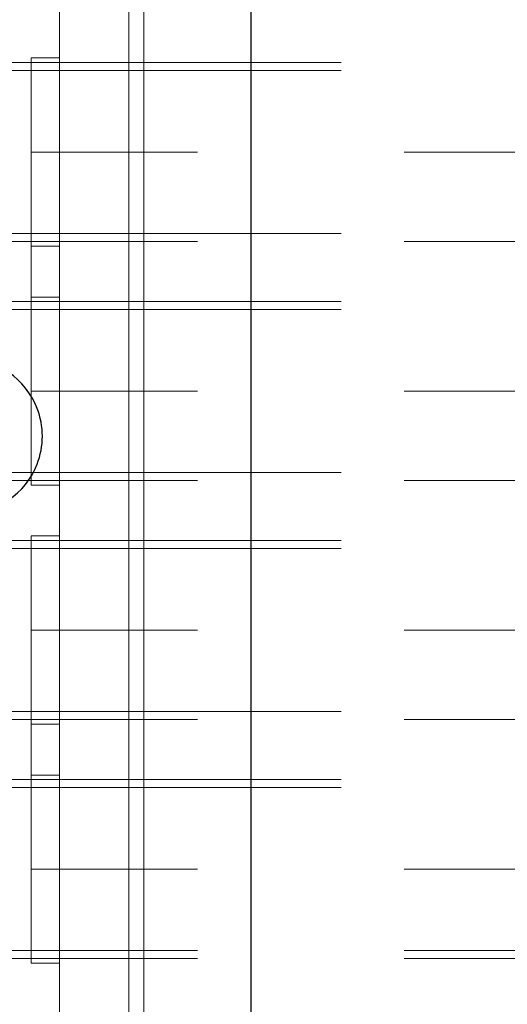
# Model space of a CAD drawing. Units: inches. Extents: x 16 to 254, y 6 to 229.
# Drawn here: x 81 to 83, y 90 to 95 of the extents above; entities that cross this region are included whole.
import ezdxf

# ---------------------------------------------------------------- set-up
doc = ezdxf.new("R2010")
doc.units = ezdxf.units.IN
doc.header["$MEASUREMENT"] = 0
for name, pattern in [('AI-Linetype-11342', [2.57175, 1.54305, -1.0287]), ('AI-Linetype-11348', [2.57175, 1.54305, -1.0287]), ('AI-Linetype-11349', [2.57175, 1.54305, -1.0287]), ('AI-Linetype-11368', [2.57175, 1.54305, -1.0287]), ('AI-Linetype-11369', [2.57175, 1.54305, -1.0287]), ('AI-Linetype-11686', [2.57175, 1.54305, -1.0287]), ('AI-Linetype-11689', [2.57175, 1.54305, -1.0287]), ('AI-Linetype-11690', [2.57175, 1.54305, -1.0287]), ('AI-Linetype-11712', [2.57175, 1.54305, -1.0287]), ('AI-Linetype-11713', [2.57175, 1.54305, -1.0287]), ('AI-Linetype-13644', [2.57175, 1.54305, -1.0287]), ('AI-Linetype-13646', [2.57175, 1.54305, -1.0287]), ('AI-Linetype-14000', [2.57175, 1.54305, -1.0287]), ('AI-Linetype-14001', [2.57175, 1.54305, -1.0287]), ('AI-Linetype-14023', [2.57175, 1.54305, -1.0287]), ('AI-Linetype-14046', [2.57175, 1.54305, -1.0287]), ('AI-Linetype-14049', [2.57175, 1.54305, -1.0287]), ('AI-Linetype-14065', [2.57175, 1.54305, -1.0287]), ('AI-Linetype-14066', [2.57175, 1.54305, -1.0287]), ('AI-Linetype-1439', [2.57175, 1.54305, -1.0287]), ('AI-Linetype-1469', [2.57175, 1.54305, -1.0287]), ('AI-Linetype-15', [2.57175, 1.54305, -1.0287]), ('AI-Linetype-16', [2.57175, 1.54305, -1.0287]), ('AI-Linetype-17', [2.57175, 1.54305, -1.0287]), ('AI-Linetype-1778', [2.57175, 1.54305, -1.0287]), ('AI-Linetype-18', [2.57175, 1.54305, -1.0287]), ('AI-Linetype-2121', [2.57175, 1.54305, -1.0287]), ('AI-Linetype-2151', [2.57175, 1.54305, -1.0287]), ('AI-Linetype-239', [2.57175, 1.54305, -1.0287]), ('AI-Linetype-2394', [2.57175, 1.54305, -1.0287]), ('AI-Linetype-2424', [2.57175, 1.54305, -1.0287]), ('AI-Linetype-3003', [2.57175, 1.54305, -1.0287]), ('AI-Linetype-3315', [2.57175, 1.54305, -1.0287]), ('AI-Linetype-336', [2.57175, 1.54305, -1.0287]), ('AI-Linetype-457', [2.57175, 1.54305, -1.0287]), ('AI-Linetype-487', [2.57175, 1.54305, -1.0287]), ('AI-Linetype-536', [2.57175, 1.54305, -1.0287]), ('AI-Linetype-538', [2.57175, 1.54305, -1.0287]), ('AI-Linetype-557', [2.57175, 1.54305, -1.0287]), ('AI-Linetype-558', [2.57175, 1.54305, -1.0287]), ('AI-Linetype-613', [2.57175, 1.54305, -1.0287]), ('AI-Linetype-643', [2.57175, 1.54305, -1.0287]), ('AI-Linetype-714', [2.57175, 1.54305, -1.0287]), ('AI-Linetype-7409', [2.57175, 1.54305, -1.0287]), ('AI-Linetype-7410', [2.57175, 1.54305, -1.0287]), ('AI-Linetype-75', [2.57175, 1.54305, -1.0287]), ('AI-Linetype-76', [2.57175, 1.54305, -1.0287]), ('AI-Linetype-7697', [2.57175, 1.54305, -1.0287]), ('AI-Linetype-7699', [2.57175, 1.54305, -1.0287]), ('AI-Linetype-77', [2.57175, 1.54305, -1.0287]), ('AI-Linetype-7718', [2.57175, 1.54305, -1.0287]), ('AI-Linetype-7719', [2.57175, 1.54305, -1.0287]), ('AI-Linetype-7754', [2.57175, 1.54305, -1.0287]), ('AI-Linetype-7755', [2.57175, 1.54305, -1.0287]), ('AI-Linetype-7786', [2.57175, 1.54305, -1.0287]), ('AI-Linetype-7788', [2.57175, 1.54305, -1.0287]), ('AI-Linetype-78', [2.57175, 1.54305, -1.0287]), ('AI-Linetype-7817', [2.57175, 1.54305, -1.0287]), ('AI-Linetype-7825', [2.57175, 1.54305, -1.0287]), ('AI-Linetype-7826', [2.57175, 1.54305, -1.0287]), ('AI-Linetype-7839', [2.57175, 1.54305, -1.0287]), ('AI-Linetype-9424', [2.57175, 1.54305, -1.0287]), ('AI-Linetype-9427', [2.57175, 1.54305, -1.0287]), ('AI-Linetype-9428', [2.57175, 1.54305, -1.0287]), ('AI-Linetype-9450', [2.57175, 1.54305, -1.0287]), ('AI-Linetype-9451', [2.57175, 1.54305, -1.0287]), ('AI-Linetype-9590', [2.57175, 1.54305, -1.0287]), ('AI-Linetype-9596', [2.57175, 1.54305, -1.0287]), ('AI-Linetype-9597', [2.57175, 1.54305, -1.0287]), ('AI-Linetype-9616', [2.57175, 1.54305, -1.0287]), ('AI-Linetype-9617', [2.57175, 1.54305, -1.0287])]:
    doc.linetypes.add(name, pattern=pattern)
doc.layers.add('Livello 1', color=7, linetype='Continuous')

# ---------------------------------------------------------------- blocks, each defined once
blk = doc.blocks.new('block 2')
at = {"layer": 'Livello 1', "color": 7, "lineweight": 13, "true_color": 0xffffff}
for points in [[(81.0628, 81.1217), (81.0628, 200.8498)], [(81.1379, 81.1217), (81.1379, 200.8498)]]:
    blk.add_lwpolyline(points, dxfattribs=at)
at = {"layer": 'Livello 1', "color": 7, "lineweight": 25, "true_color": 0xffffff}
blk.add_lwpolyline([(81.672, 81.3098), (81.672, 200.3802)], dxfattribs=at)
at = {"layer": 'Livello 1', "color": 7, "linetype": 'AI-Linetype-7839', "lineweight": 13, "true_color": 0xffffff}
blk.add_lwpolyline([(80.7184, 149.3432), (80.7184, 80.8212)], dxfattribs=at)
at = {"layer": 'Livello 1', "color": 7, "linetype": 'AI-Linetype-14023', "lineweight": 13, "true_color": 0xffffff}
blk.add_lwpolyline([(80.7184, 148.434), (80.7184, 77.259), (80.7184, 137.1275), (80.4371, 137.1275)], dxfattribs=at)
at = {"layer": 'Livello 1', "color": 7, "linetype": 'AI-Linetype-7817', "lineweight": 13, "true_color": 0xffffff}
blk.add_lwpolyline([(80.578, 148.434), (80.578, 77.259), (80.578, 137.1275)], dxfattribs=at)
at = {"layer": 'Livello 1', "color": 7, "linetype": 'AI-Linetype-7410', "lineweight": 13, "true_color": 0xffffff}
blk.add_lwpolyline([(80.578, 94.4432), (80.578, 93.9746)], dxfattribs=at)
at = {"layer": 'Livello 1', "color": 7, "linetype": 'AI-Linetype-14049', "lineweight": 13, "true_color": 0xffffff}
blk.add_lwpolyline([(80.7184, 94.4432), (80.7184, 93.9746)], dxfattribs=at)
at = {"layer": 'Livello 1', "color": 7, "linetype": 'AI-Linetype-11712', "lineweight": 13, "true_color": 0xffffff}
blk.add_lwpolyline([(80.1119, 94.4211), (80.578, 94.4211)], dxfattribs=at)
at = {"layer": 'Livello 1', "color": 7, "linetype": 'AI-Linetype-11689', "lineweight": 13, "true_color": 0xffffff}
blk.add_lwpolyline([(80.578, 94.4211), (143.1275, 94.4211)], dxfattribs=at)
at = {"layer": 'Livello 1', "color": 7, "linetype": 'AI-Linetype-7719', "lineweight": 13, "true_color": 0xffffff}
blk.add_lwpolyline([(80.7184, 93.9746), (80.578, 93.9746)], dxfattribs=at)
at = {"layer": 'Livello 1', "color": 7, "linetype": 'AI-Linetype-7788', "lineweight": 13, "true_color": 0xffffff}
blk.add_lwpolyline([(80.578, 93.9746), (80.578, 93.5058)], dxfattribs=at)
at = {"layer": 'Livello 1', "color": 7, "linetype": 'AI-Linetype-11686', "lineweight": 13, "true_color": 0xffffff}
blk.add_lwpolyline([(143.1275, 93.9746), (80.578, 93.9746)], dxfattribs=at)
at = {"layer": 'Livello 1', "color": 7, "linetype": 'AI-Linetype-14065', "lineweight": 13, "true_color": 0xffffff}
blk.add_lwpolyline([(80.7184, 93.5058), (80.7184, 93.9746)], dxfattribs=at)
at = {"layer": 'Livello 1', "color": 7, "linetype": 'AI-Linetype-11713', "lineweight": 13, "true_color": 0xffffff}
blk.add_lwpolyline([(80.578, 93.5285), (80.1119, 93.5285)], dxfattribs=at)
at = {"layer": 'Livello 1', "color": 7, "linetype": 'AI-Linetype-11690', "lineweight": 13, "true_color": 0xffffff}
blk.add_lwpolyline([(143.1275, 93.5285), (80.578, 93.5285)], dxfattribs=at)
at = {"layer": 'Livello 1', "color": 7, "linetype": 'AI-Linetype-7755', "lineweight": 13, "true_color": 0xffffff}
blk.add_lwpolyline([(80.578, 93.2525), (80.578, 92.784)], dxfattribs=at)
at = {"layer": 'Livello 1', "color": 7, "linetype": 'AI-Linetype-13644', "lineweight": 13, "true_color": 0xffffff}
blk.add_lwpolyline([(80.7184, 93.2525), (80.7184, 92.784)], dxfattribs=at)
at = {"layer": 'Livello 1', "color": 7, "linetype": 'AI-Linetype-9450', "lineweight": 13, "true_color": 0xffffff}
blk.add_lwpolyline([(80.1119, 93.2305), (80.578, 93.2305)], dxfattribs=at)
at = {"layer": 'Livello 1', "color": 7, "linetype": 'AI-Linetype-9427', "lineweight": 13, "true_color": 0xffffff}
blk.add_lwpolyline([(80.578, 93.2305), (143.1275, 93.2305)], dxfattribs=at)
at = {"layer": 'Livello 1', "color": 7, "linetype": 'AI-Linetype-7697', "lineweight": 13, "true_color": 0xffffff}
blk.add_lwpolyline([(80.7184, 92.784), (80.578, 92.784)], dxfattribs=at)
at = {"layer": 'Livello 1', "color": 7, "linetype": 'AI-Linetype-7826', "lineweight": 13, "true_color": 0xffffff}
blk.add_lwpolyline([(80.578, 92.784), (80.578, 92.3155)], dxfattribs=at)
at = {"layer": 'Livello 1', "color": 7, "linetype": 'AI-Linetype-9424', "lineweight": 13, "true_color": 0xffffff}
blk.add_lwpolyline([(143.1275, 92.784), (80.578, 92.784)], dxfattribs=at)
at = {"layer": 'Livello 1', "color": 7, "linetype": 'AI-Linetype-14001', "lineweight": 13, "true_color": 0xffffff}
blk.add_lwpolyline([(80.7184, 92.784), (80.7184, 92.3155)], dxfattribs=at)
at = {"layer": 'Livello 1', "color": 7, "linetype": 'AI-Linetype-9451', "lineweight": 13, "true_color": 0xffffff}
blk.add_lwpolyline([(80.578, 92.3379), (80.1119, 92.3379)], dxfattribs=at)
at = {"layer": 'Livello 1', "color": 7, "linetype": 'AI-Linetype-9428', "lineweight": 13, "true_color": 0xffffff}
blk.add_lwpolyline([(143.1275, 92.3379), (80.578, 92.3379)], dxfattribs=at)
at = {"layer": 'Livello 1', "color": 7, "linetype": 'AI-Linetype-11368', "lineweight": 13, "true_color": 0xffffff}
blk.add_lwpolyline([(80.1119, 92.0399), (80.578, 92.0399)], dxfattribs=at)
at = {"layer": 'Livello 1', "color": 7, "linetype": 'AI-Linetype-7409', "lineweight": 13, "true_color": 0xffffff}
blk.add_lwpolyline([(80.578, 92.0619), (80.578, 91.5934)], dxfattribs=at)
at = {"layer": 'Livello 1', "color": 7, "linetype": 'AI-Linetype-11349', "lineweight": 13, "true_color": 0xffffff}
blk.add_lwpolyline([(80.578, 92.0399), (143.1275, 92.0399)], dxfattribs=at)
at = {"layer": 'Livello 1', "color": 7, "linetype": 'AI-Linetype-14046', "lineweight": 13, "true_color": 0xffffff}
blk.add_lwpolyline([(80.7184, 92.0619), (80.7184, 91.5934)], dxfattribs=at)
at = {"layer": 'Livello 1', "color": 7, "linetype": 'AI-Linetype-7718', "lineweight": 13, "true_color": 0xffffff}
blk.add_lwpolyline([(80.578, 91.5934), (80.7184, 91.5934)], dxfattribs=at)
at = {"layer": 'Livello 1', "color": 7, "linetype": 'AI-Linetype-7786', "lineweight": 13, "true_color": 0xffffff}
blk.add_lwpolyline([(80.578, 91.5934), (80.578, 91.1245)], dxfattribs=at)
at = {"layer": 'Livello 1', "color": 7, "linetype": 'AI-Linetype-11342', "lineweight": 13, "true_color": 0xffffff}
blk.add_lwpolyline([(143.1275, 91.5934), (80.578, 91.5934)], dxfattribs=at)
at = {"layer": 'Livello 1', "color": 7, "linetype": 'AI-Linetype-14066', "lineweight": 13, "true_color": 0xffffff}
blk.add_lwpolyline([(80.7184, 91.5934), (80.7184, 91.1245)], dxfattribs=at)
at = {"layer": 'Livello 1', "color": 7, "linetype": 'AI-Linetype-11369', "lineweight": 13, "true_color": 0xffffff}
blk.add_lwpolyline([(80.578, 91.1472), (80.1119, 91.1472)], dxfattribs=at)
at = {"layer": 'Livello 1', "color": 7, "linetype": 'AI-Linetype-11348', "lineweight": 13, "true_color": 0xffffff}
blk.add_lwpolyline([(143.1275, 91.1472), (80.578, 91.1472)], dxfattribs=at)
at = {"layer": 'Livello 1', "color": 7, "linetype": 'AI-Linetype-9616', "lineweight": 13, "true_color": 0xffffff}
blk.add_lwpolyline([(80.1119, 90.8492), (80.578, 90.8492)], dxfattribs=at)
at = {"layer": 'Livello 1', "color": 7, "linetype": 'AI-Linetype-7754', "lineweight": 13, "true_color": 0xffffff}
blk.add_lwpolyline([(80.578, 90.8713), (80.578, 90.4028)], dxfattribs=at)
at = {"layer": 'Livello 1', "color": 7, "linetype": 'AI-Linetype-9597', "lineweight": 13, "true_color": 0xffffff}
blk.add_lwpolyline([(80.578, 90.8492), (143.1275, 90.8492)], dxfattribs=at)
at = {"layer": 'Livello 1', "color": 7, "linetype": 'AI-Linetype-13646', "lineweight": 13, "true_color": 0xffffff}
blk.add_lwpolyline([(80.7184, 90.4028), (80.7184, 90.8713)], dxfattribs=at)
at = {"layer": 'Livello 1', "color": 7, "linetype": 'AI-Linetype-7699', "lineweight": 13, "true_color": 0xffffff}
blk.add_lwpolyline([(80.7184, 90.4028), (80.578, 90.4028)], dxfattribs=at)
at = {"layer": 'Livello 1', "color": 7, "linetype": 'AI-Linetype-7825', "lineweight": 13, "true_color": 0xffffff}
blk.add_lwpolyline([(80.578, 90.4028), (80.578, 89.9342)], dxfattribs=at)
at = {"layer": 'Livello 1', "color": 7, "linetype": 'AI-Linetype-9590', "lineweight": 13, "true_color": 0xffffff}
blk.add_lwpolyline([(143.1275, 90.4028), (80.578, 90.4028)], dxfattribs=at)
at = {"layer": 'Livello 1', "color": 7, "linetype": 'AI-Linetype-14000', "lineweight": 13, "true_color": 0xffffff}
blk.add_lwpolyline([(80.7184, 90.4028), (80.7184, 89.9342)], dxfattribs=at)
at = {"layer": 'Livello 1', "color": 7, "linetype": 'AI-Linetype-9617', "lineweight": 13, "true_color": 0xffffff}
blk.add_lwpolyline([(80.578, 89.9566), (80.1119, 89.9566)], dxfattribs=at)
at = {"layer": 'Livello 1', "color": 7, "linetype": 'AI-Linetype-9596', "lineweight": 13, "true_color": 0xffffff}
blk.add_lwpolyline([(143.1275, 89.9566), (80.578, 89.9566)], dxfattribs=at)
at = {"layer": 'Livello 1', "color": 7, "lineweight": 25, "true_color": 0xffffff}
for points, knots in [([(80.6073, 92.6979), (80.6073, 92.6979), (80.6073, 92.6979), (80.6073, 92.6979), (80.5501, 92.8457), (80.4076, 92.9435), (80.2489, 92.9435), (80.0902, 92.9435), (79.9479, 92.8457), (79.8904, 92.6979)], [0, 0, 0, 0, 1, 1, 1, 2, 2, 2, 3, 3, 3, 3]), ([(80.633, 92.559), (80.633, 92.559), (80.633, 92.559), (80.633, 92.559), (80.633, 92.6066), (80.6242, 92.6534), (80.6073, 92.6979)], [0, 0, 0, 0, 1, 1, 1, 2, 2, 2, 2]), ([(80.607, 92.4198), (80.607, 92.4198), (80.607, 92.4198), (80.607, 92.4198), (80.6242, 92.4643), (80.633, 92.5115), (80.633, 92.559)], [0, 0, 0, 0, 1, 1, 1, 2, 2, 2, 2]), ([(79.8901, 92.4198), (79.8901, 92.4198), (79.8901, 92.4198), (79.8901, 92.4198), (79.9472, 92.2721), (80.0897, 92.1746), (80.2485, 92.1746), (80.4073, 92.1746), (80.5494, 92.2721), (80.607, 92.4198)], [0, 0, 0, 0, 1, 1, 1, 2, 2, 2, 3, 3, 3, 3])]:
    blk.add_open_spline(points, degree=3, knots=knots, dxfattribs=at)

msp = doc.modelspace()

# ---------------------------------------------------------------- linework, layer by layer
at = {"layer": 'Livello 1', "color": 7, "linetype": 'AI-Linetype-77', "lineweight": 13, "true_color": 0xffffff}
msp.add_lwpolyline([(80.578, 94.4435), (80.7184, 94.4435)], dxfattribs=at)
at = {"layer": 'Livello 1', "color": 7, "linetype": 'AI-Linetype-643', "lineweight": 13, "true_color": 0xffffff}
msp.add_lwpolyline([(80.101, 94.3805), (80.578, 94.3805)], dxfattribs=at)
at = {"layer": 'Livello 1', "color": 7, "linetype": 'AI-Linetype-239', "lineweight": 13, "true_color": 0xffffff}
msp.add_lwpolyline([(80.578, 94.3805), (143.1275, 94.3805)], dxfattribs=at)
at = {"layer": 'Livello 1', "color": 7, "linetype": 'AI-Linetype-558', "lineweight": 13, "true_color": 0xffffff}
msp.add_lwpolyline([(80.578, 93.9746), (80.7184, 93.9746)], dxfattribs=at)
at = {"layer": 'Livello 1', "color": 7, "linetype": 'AI-Linetype-613', "lineweight": 13, "true_color": 0xffffff}
msp.add_lwpolyline([(80.101, 93.5688), (80.578, 93.5688)], dxfattribs=at)
at = {"layer": 'Livello 1', "color": 7, "linetype": 'AI-Linetype-336', "lineweight": 13, "true_color": 0xffffff}
msp.add_lwpolyline([(80.578, 93.5688), (143.1275, 93.5688)], dxfattribs=at)
at = {"layer": 'Livello 1', "color": 7, "linetype": 'AI-Linetype-78', "lineweight": 13, "true_color": 0xffffff}
msp.add_lwpolyline([(80.7184, 93.5058), (80.578, 93.5058)], dxfattribs=at)
at = {"layer": 'Livello 1', "color": 7, "linetype": 'AI-Linetype-17', "lineweight": 13, "true_color": 0xffffff}
msp.add_lwpolyline([(80.578, 93.2525), (80.7184, 93.2525)], dxfattribs=at)
at = {"layer": 'Livello 1', "color": 7, "linetype": 'AI-Linetype-2424', "lineweight": 13, "true_color": 0xffffff}
msp.add_lwpolyline([(80.101, 93.1902), (80.578, 93.1902)], dxfattribs=at)
at = {"layer": 'Livello 1', "color": 7, "linetype": 'AI-Linetype-2121', "lineweight": 13, "true_color": 0xffffff}
msp.add_lwpolyline([(80.578, 93.1902), (143.1275, 93.1902)], dxfattribs=at)
at = {"layer": 'Livello 1', "color": 7, "linetype": 'AI-Linetype-536', "lineweight": 13, "true_color": 0xffffff}
msp.add_lwpolyline([(80.578, 92.784), (80.7184, 92.784)], dxfattribs=at)
at = {"layer": 'Livello 1', "color": 7, "linetype": 'AI-Linetype-2394', "lineweight": 13, "true_color": 0xffffff}
msp.add_lwpolyline([(80.101, 92.3782), (80.578, 92.3782)], dxfattribs=at)
at = {"layer": 'Livello 1', "color": 7, "linetype": 'AI-Linetype-2151', "lineweight": 13, "true_color": 0xffffff}
msp.add_lwpolyline([(80.578, 92.3782), (143.1275, 92.3782)], dxfattribs=at)
at = {"layer": 'Livello 1', "color": 7, "linetype": 'AI-Linetype-18', "lineweight": 13, "true_color": 0xffffff}
msp.add_lwpolyline([(80.7184, 92.3151), (80.578, 92.3151)], dxfattribs=at)
at = {"layer": 'Livello 1', "color": 7, "linetype": 'AI-Linetype-75', "lineweight": 13, "true_color": 0xffffff}
msp.add_lwpolyline([(80.578, 92.0623), (80.7184, 92.0623)], dxfattribs=at)
at = {"layer": 'Livello 1', "color": 7, "linetype": 'AI-Linetype-487', "lineweight": 13, "true_color": 0xffffff}
msp.add_lwpolyline([(80.578, 91.9992), (80.101, 91.9992)], dxfattribs=at)
at = {"layer": 'Livello 1', "color": 7, "linetype": 'AI-Linetype-714', "lineweight": 13, "true_color": 0xffffff}
msp.add_lwpolyline([(80.578, 91.9992), (143.1275, 91.9992)], dxfattribs=at)
at = {"layer": 'Livello 1', "color": 7, "linetype": 'AI-Linetype-557', "lineweight": 13, "true_color": 0xffffff}
msp.add_lwpolyline([(80.7184, 91.5934), (80.578, 91.5934)], dxfattribs=at)
at = {"layer": 'Livello 1', "color": 7, "linetype": 'AI-Linetype-457', "lineweight": 13, "true_color": 0xffffff}
msp.add_lwpolyline([(80.578, 91.1875), (80.101, 91.1875)], dxfattribs=at)
at = {"layer": 'Livello 1', "color": 7, "linetype": 'AI-Linetype-1778', "lineweight": 13, "true_color": 0xffffff}
msp.add_lwpolyline([(80.578, 91.1875), (143.1275, 91.1875)], dxfattribs=at)
at = {"layer": 'Livello 1', "color": 7, "linetype": 'AI-Linetype-76', "lineweight": 13, "true_color": 0xffffff}
msp.add_lwpolyline([(80.7184, 91.1245), (80.578, 91.1245)], dxfattribs=at)
at = {"layer": 'Livello 1', "color": 7, "linetype": 'AI-Linetype-15', "lineweight": 13, "true_color": 0xffffff}
msp.add_lwpolyline([(80.578, 90.8713), (80.7184, 90.8713)], dxfattribs=at)
at = {"layer": 'Livello 1', "color": 7, "linetype": 'AI-Linetype-1469', "lineweight": 13, "true_color": 0xffffff}
msp.add_lwpolyline([(80.101, 90.8089), (80.578, 90.8089)], dxfattribs=at)
at = {"layer": 'Livello 1', "color": 7, "linetype": 'AI-Linetype-3003', "lineweight": 13, "true_color": 0xffffff}
msp.add_lwpolyline([(80.578, 90.8089), (143.1275, 90.8089)], dxfattribs=at)
at = {"layer": 'Livello 1', "color": 7, "linetype": 'AI-Linetype-538', "lineweight": 13, "true_color": 0xffffff}
msp.add_lwpolyline([(80.578, 90.4028), (80.7184, 90.4028)], dxfattribs=at)
at = {"layer": 'Livello 1', "color": 7, "linetype": 'AI-Linetype-1439', "lineweight": 13, "true_color": 0xffffff}
msp.add_lwpolyline([(80.101, 89.9969), (80.578, 89.9969)], dxfattribs=at)
at = {"layer": 'Livello 1', "color": 7, "linetype": 'AI-Linetype-3315', "lineweight": 13, "true_color": 0xffffff}
msp.add_lwpolyline([(143.1275, 89.9969), (80.578, 89.9969)], dxfattribs=at)
at = {"layer": 'Livello 1', "color": 7, "linetype": 'AI-Linetype-16', "lineweight": 13, "true_color": 0xffffff}
msp.add_lwpolyline([(80.7184, 89.9339), (80.578, 89.9339)], dxfattribs=at)

# ---------------------------------------------------------------- block references
at = {"layer": 'Livello 1'}
msp.add_blockref('block 2', (0, 0), dxfattribs=at)

doc.saveas('drawing.dxf')
